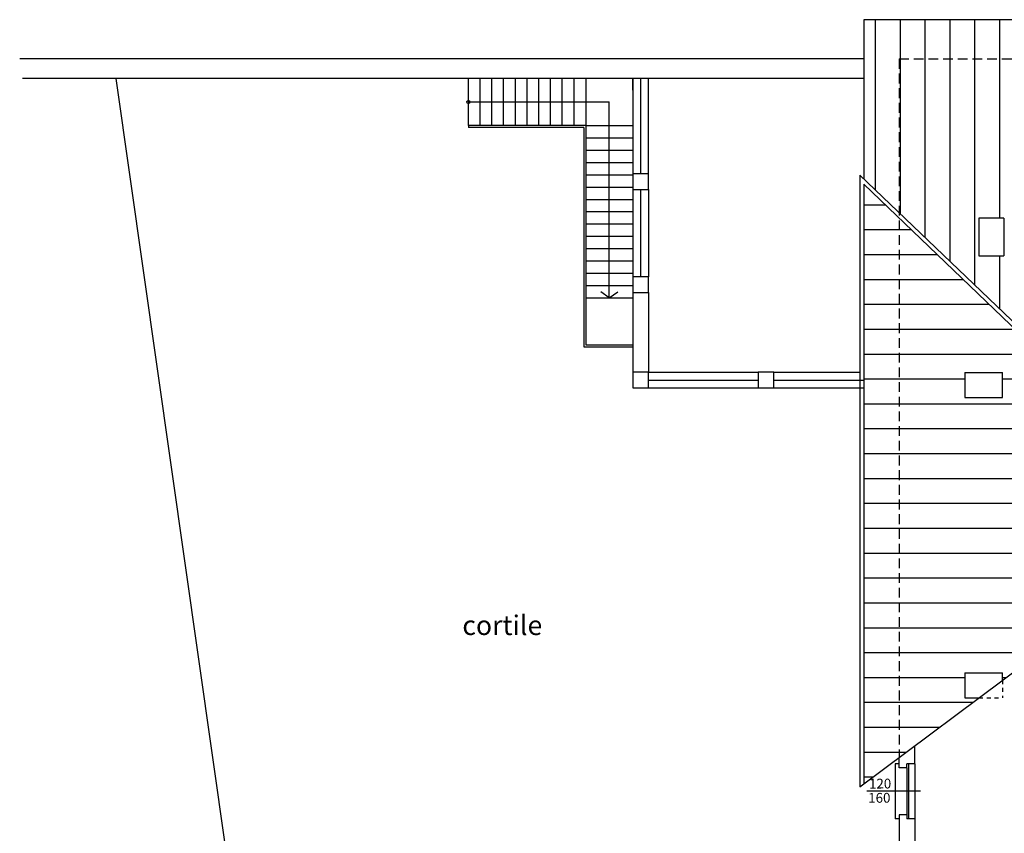
# Model space of a CAD drawing. Units: millimetres. Extents: x -255 to -119, y 73 to 224.
# Drawn here: x -185 to -160, y 154 to 175 of the extents above; entities that cross this region are included whole.
import ezdxf

# ---------------------------------------------------------------- set-up
doc = ezdxf.new("R2010")
doc.units = ezdxf.units.MM
doc.linetypes.add('HIDDEN', pattern=[0.375, 0.25, -0.125])
for name, color, linetype in [('spessore01', 1, 'Continuous'), ('spessore02', 2, 'Continuous'), ('spessore04', 4, 'Continuous'), ('testi', 7, 'Continuous')]:
    doc.layers.add(name, color=color, linetype=linetype)
doc.styles.get("Standard").update_dxf_attribs({"font": 'ARIAL.TTF'})
doc.styles.add('stile1', font='ARIAL.TTF')

msp = doc.modelspace()

# ---------------------------------------------------------------- hatches: boundary and pattern name
at = {"layer": 'spessore01'}
h = msp.add_hatch(dxfattribs=at)
h.set_pattern_fill('ANSI31,_O', color=256, scale=0.2, angle=45)
h.set_pattern_definition([(90, (0, 0), (-0.635, 1e-16), [])])
h.paths.add_polyline_path([(-158.091, 173.904), (-162.591, 173.904), (-162.591, 169.98), (-158.546, 166.104), (-158.091, 166.104)])
h.paths.add_polyline_path([(-159.919, 169.837), (-159.919, 168.877), (-160.559, 168.877), (-160.559, 169.837)], flags=16)
h.paths.add_polyline_path([(-158.091, 174.904), (-163.491, 174.904), (-163.491, 170.842), (-162.591, 169.98), (-162.591, 173.904), (-158.091, 173.904)])
h = msp.add_hatch(dxfattribs=at)
h.set_pattern_fill('ANSI31,_O', color=256, scale=0.2, angle=135)
h.set_pattern_definition([(180, (0, 0), (-1e-16, -0.635), [])])
h.paths.add_polyline_path([(-156.792, 166.104), (-158.692, 166.104), (-162.592, 169.841), (-162.592, 156.068), (-160.552, 157.596), (-160.911, 157.596), (-160.911, 158.236), (-159.951, 158.236), (-159.951, 158.046), (-157.292, 160.038), (-157.292, 160.373), (-156.792, 160.376)])
h.paths.add_polyline_path([(-160.911, 165.26), (-160.911, 165.9), (-159.951, 165.9), (-159.951, 165.26)], flags=16)
h.paths.add_polyline_path([(-162.592, 169.841), (-163.492, 170.704), (-163.492, 155.394), (-162.592, 156.068)])

# ---------------------------------------------------------------- linework, layer by layer
at = {"layer": 'spessore01', "linetype": 'HIDDEN'}
for q in [(-162.592, 156.068), (-158.092, 173.904)]:
    msp.add_line((-162.592, 173.904), q, dxfattribs=at)
at = {"layer": 'spessore01'}
for p, q in [((-169.192, 173.404), (-169.192, 170.971)), ((-173.592, 172.804), (-169.992, 172.804)), ((-169.992, 167.804), (-169.992, 172.804)), ((-173.592, 172.204), (-173.592, 172.154)), ((-170.642, 172.154), (-173.592, 172.154)), ((-170.642, 172.154), (-170.642, 166.554)), ((-169.192, 170.571), (-169.192, 168.337)), ((-159.919, 169.837), (-160.559, 169.837)), ((-160.559, 169.837), (-160.559, 168.877)), ((-159.919, 169.837), (-159.919, 168.877)), ((-160.559, 168.877), (-159.919, 168.877)), ((-169.992, 167.804), (-170.207, 167.957)), ((-169.992, 167.804), (-169.777, 167.957)), ((-170.642, 166.554), (-169.392, 166.554)), ((-168.992, 165.704), (-166.192, 165.704)), ((-165.792, 165.704), (-163.592, 165.704)), ((-160.911, 165.9), (-160.911, 165.26)), ((-160.911, 165.9), (-159.951, 165.9)), ((-159.951, 165.26), (-159.951, 165.9)), ((-160.911, 165.26), (-159.951, 165.26)), ((-160.911, 158.236), (-160.911, 157.596)), ((-160.911, 158.236), (-159.951, 158.236)), ((-159.951, 158.046), (-159.951, 158.236)), ((-160.911, 157.596), (-160.552, 157.596)), ((-162.352, 155.91), (-162.352, 154.51)), ((-162.392, 155.81), (-162.392, 154.61))]:
    msp.add_line(p, q, dxfattribs=at)
at = {"layer": 'spessore01', "linetype": 'HIDDEN', "ltscale": 0.4}
for p in [(-159.951, 158.046), (-160.552, 157.596)]:
    msp.add_line(p, (-159.951, 157.596), dxfattribs=at)
at = {"layer": 'spessore01'}
for points in [[(-168.992, 170.971), (-168.992, 173.404)], [(-168.992, 170.571), (-168.992, 168.337)], [(-168.992, 165.904), (-166.192, 165.904)], [(-165.792, 165.904), (-163.592, 165.904)]]:
    msp.add_lwpolyline(points, dxfattribs=at)
msp.add_circle((-173.592, 172.804), 0.04, dxfattribs=at)
at = {"layer": 'spessore02'}
for p, q in [((-163.492, 174.904), (-163.492, 170.842)), ((-158.092, 174.904), (-163.492, 174.904)), ((-163.492, 173.904), (-185.049, 173.904)), ((-169.392, 173.904), (-170.592, 173.904)), ((-169.392, 173.404), (-184.975, 173.404)), ((-182.592, 173.404), (-179.787, 153.682)), ((-173.592, 172.204), (-173.592, 173.404)), ((-173.292, 172.204), (-173.292, 173.404)), ((-172.992, 172.204), (-172.992, 173.404)), ((-172.692, 172.204), (-172.692, 173.404)), ((-172.392, 172.204), (-172.392, 173.404)), ((-172.092, 172.204), (-172.092, 173.404)), ((-171.792, 172.204), (-171.792, 173.404)), ((-171.492, 172.204), (-171.492, 173.404)), ((-171.192, 172.204), (-171.192, 173.404)), ((-170.892, 172.204), (-170.892, 173.404)), ((-170.592, 173.404), (-170.592, 172.204)), ((-169.392, 173.404), (-169.392, 165.504)), ((-163.492, 173.404), (-169.392, 173.404)), ((-169.392, 173.404), (-169.392, 165.504)), ((-170.592, 172.204), (-173.592, 172.204)), ((-170.592, 172.204), (-170.592, 167.804)), ((-170.592, 172.204), (-169.392, 172.204)), ((-170.592, 171.89), (-169.392, 171.89)), ((-170.592, 171.575), (-169.392, 171.575)), ((-170.592, 171.261), (-169.392, 171.261)), ((-170.592, 170.947), (-169.392, 170.947)), ((-163.592, 170.938), (-163.592, 155.319)), ((-163.592, 170.938), (-158.622, 166.176)), ((-170.592, 170.632), (-169.392, 170.632)), ((-163.492, 170.704), (-158.692, 166.104)), ((-163.492, 170.704), (-163.492, 155.394)), ((-170.592, 170.318), (-169.392, 170.318)), ((-170.592, 170.004), (-169.392, 170.004)), ((-170.592, 169.69), (-169.392, 169.69)), ((-170.592, 169.375), (-169.392, 169.375)), ((-170.592, 169.061), (-169.392, 169.061)), ((-170.592, 168.747), (-169.392, 168.747)), ((-170.592, 168.432), (-169.392, 168.432)), ((-170.592, 168.118), (-169.392, 168.118)), ((-170.592, 167.804), (-169.392, 167.804)), ((-170.592, 167.804), (-170.592, 166.604)), ((-168.992, 167.937), (-168.992, 165.904)), ((-170.592, 166.604), (-169.392, 166.604)), ((-168.992, 165.704), (-166.192, 165.704)), ((-165.792, 165.704), (-163.492, 165.704)), ((-169.392, 165.504), (-163.492, 165.504)), ((-163.592, 155.319), (-157.292, 160.038)), ((-162.692, 155.91), (-162.692, 154.51)), ((-162.592, 155.91), (-162.692, 155.91)), ((-162.192, 155.91), (-162.192, 154.51)), ((-162.047, 155.21), (-163.417, 155.21)), ((-162.592, 154.51), (-162.692, 154.51))]:
    msp.add_line(p, q, dxfattribs=at)
for points in [[(-168.992, 170.971), (-169.392, 170.971), (-169.392, 170.571), (-168.992, 170.571)], [(-168.992, 168.337), (-169.392, 168.337), (-169.392, 167.937), (-168.992, 167.937)], [(-168.992, 165.904), (-169.392, 165.904), (-169.392, 165.504), (-168.992, 165.504)], [(-165.792, 165.904), (-166.192, 165.904), (-166.192, 165.504), (-165.792, 165.504)]]:
    msp.add_lwpolyline(points, close=True, dxfattribs=at)
at = {"layer": 'spessore04'}
for p, q in [((-169.392, 173.104), (-169.392, 173.404)), ((-162.192, 155.91), (-162.192, 156.368)), ((-162.592, 155.81), (-162.592, 156.068)), ((-162.192, 155.91), (-162.392, 155.91)), ((-162.392, 155.81), (-162.392, 155.91)), ((-162.392, 155.81), (-162.592, 155.81)), ((-162.192, 155.004), (-162.192, 153.035)), ((-162.592, 154.61), (-162.592, 151.517)), ((-162.392, 154.61), (-162.592, 154.61)), ((-162.392, 154.61), (-162.392, 154.51)), ((-162.192, 154.51), (-162.392, 154.51))]:
    msp.add_line(p, q, dxfattribs=at)

# ---------------------------------------------------------------- texts
at = {"layer": 'spessore02', "insert": (-173.746, 159.697), "char_height": 0.5, "width": 3.87457, "attachment_point": 1}
msp.add_mtext('cortile', dxfattribs=at)
at = {"layer": 'testi', "ltscale": 2, "style": 'stile1'}
for s, p in [('120', (-163.36, 155.278)), ('160', (-163.38, 154.915))]:
    msp.add_text(s, height=0.25, rotation=0.4047, dxfattribs=at).set_placement(p)

doc.saveas('drawing.dxf')
